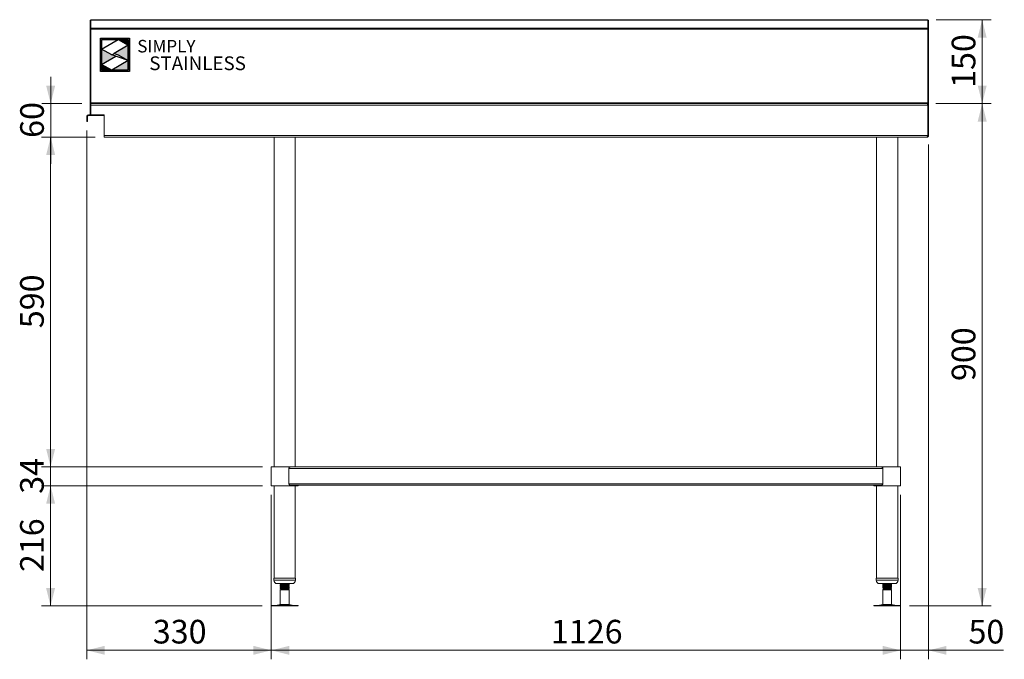
# Model space of a CAD drawing. Units: millimetres. Extents: x 12 to 404, y 22 to 277.
# Drawn here: x 17 to 127, y 70 to 142 of the extents above; entities that cross this region are included whole.
import ezdxf

# ---------------------------------------------------------------- set-up
doc = ezdxf.new("R2010")
doc.units = ezdxf.units.MM
doc.layers.add('Simply Stainless', color=7, linetype='Continuous', lineweight=5)
doc.styles.add('Eras Demi ITC', font='ERASDEMI.TTF', dxfattribs={"height": 35.2778})
doc.styles.add('SLDTEXTSTYLE0', font='TXT', dxfattribs={"width": 0.75})
doc.dimstyles.new('SLDDIMSTYLE1', dxfattribs={"dimtxt": 2.645833, "dimasz": 2, "dimexe": 0, "dimexo": 0.0625, "dimgap": 0.661458, "dimtad": 1, "dimdec": 0, "dimlfac": 16, "dimrnd": 1e-09, "dimzin": 12, "dimdsep": 46, "dimtxsty": 'SLDTEXTSTYLE0', "dimsah": 1, "dimcen": 0.09, "dimadec": 0, "dimazin": 3, "dimtfac": 1, "dimtdec": 0, "dimtofl": 0, "dimtmove": 0, "dimatfit": 3, "dimfxl": 0, "dimfrac": 2, "dimtolj": 1, "dimtzin": 12, "dimarcsym": 0})
doc.dimstyles.new('SLDDIMSTYLE2', dxfattribs={"dimtxt": 2.645833, "dimasz": 2, "dimexe": 0, "dimexo": 0.0625, "dimgap": 0.661458, "dimtad": 1, "dimdec": 1, "dimlfac": 16, "dimrnd": 1e-09, "dimzin": 12, "dimdsep": 46, "dimtxsty": 'SLDTEXTSTYLE0', "dimsah": 1, "dimcen": 0.09, "dimadec": 0, "dimazin": 3, "dimtfac": 1, "dimtdec": 1, "dimtofl": 0, "dimtmove": 0, "dimatfit": 3, "dimfxl": 0, "dimfrac": 2, "dimtolj": 1, "dimtzin": 12, "dimarcsym": 0})
doc.dimstyles.new('SLDDIMSTYLE3', dxfattribs={"dimtxt": 2.645833, "dimasz": 2, "dimexe": 0, "dimexo": 0.0625, "dimgap": 0.661458, "dimtad": 1, "dimdec": 1, "dimlfac": 16, "dimrnd": 1e-09, "dimzin": 12, "dimdsep": 46, "dimtxsty": 'SLDTEXTSTYLE0', "dimsah": 1, "dimcen": 0.09, "dimadec": 0, "dimazin": 3, "dimtfac": 1, "dimtdec": 1, "dimtmove": 0, "dimatfit": 0, "dimfxl": 0, "dimfrac": 2, "dimtolj": 1, "dimtzin": 12, "dimarcsym": 0})

# ---------------------------------------------------------------- blocks, each defined once
blk = doc.blocks.new('_D')
at = {"color": 7, "linetype": 'Continuous', "lineweight": 18}
for p, q in [((119.42, 141.7), (125.57, 141.7)), ((124.57, 141.7), (124.57, 132.31)), ((119.4, 132.31), (125.57, 132.31))]:
    blk.add_line(p, q, dxfattribs=at)
for points in [[(124.57, 141.7), (124.07, 139.7), (125.07, 139.7)], [(124.57, 132.31), (125.07, 134.31), (124.07, 134.31)]]:
    blk.add_solid(points, dxfattribs=at)
at = {"color": 7, "linetype": 'Continuous', "lineweight": 18, "insert": (121.16, 134.07), "char_height": 2.646, "attachment_point": 1, "rotation": 90, "style": 'SLDTEXTSTYLE0'}
blk.add_mtext('150', dxfattribs=at)
blk = doc.blocks.new('_D_1')
at = {"color": 7, "linetype": 'Continuous', "lineweight": 18}
for p, q in [((119.4, 132.31), (125.57, 132.31)), ((124.57, 132.31), (124.57, 76.12)), ((116.45, 76.12), (125.57, 76.12))]:
    blk.add_line(p, q, dxfattribs=at)
for points in [[(124.57, 132.31), (124.07, 130.31), (125.07, 130.31)], [(124.57, 76.12), (125.07, 78.12), (124.07, 78.12)]]:
    blk.add_solid(points, dxfattribs=at)
at = {"color": 7, "linetype": 'Continuous', "lineweight": 18, "insert": (121.16, 101.28), "char_height": 2.646, "attachment_point": 1, "rotation": 90, "style": 'SLDTEXTSTYLE0'}
blk.add_mtext('900', dxfattribs=at)
blk = doc.blocks.new('_D_2')
at = {"color": 7, "linetype": 'Continuous', "lineweight": 18}
for p, q in [((118.57, 127.73), (118.57, 70.16)), ((115.44, 88.56), (115.44, 70.16)), ((115.44, 71.16), (112.44, 71.16)), ((115.44, 71.16), (118.57, 71.16)), ((118.57, 71.16), (126.95, 71.16))]:
    blk.add_line(p, q, dxfattribs=at)
for points in [[(115.44, 71.16), (113.44, 71.66), (113.44, 70.66)], [(118.57, 71.16), (120.57, 70.66), (120.57, 71.66)]]:
    blk.add_solid(points, dxfattribs=at)
at = {"color": 7, "linetype": 'Continuous', "lineweight": 18, "insert": (123.04, 74.57), "char_height": 2.646, "attachment_point": 1, "style": 'SLDTEXTSTYLE0'}
blk.add_mtext('50', dxfattribs=at)
blk = doc.blocks.new('_D_3')
at = {"color": 7, "linetype": 'Continuous', "lineweight": 18}
for p, q in [((45.07, 88.56), (45.07, 70.16)), ((115.44, 88.56), (115.44, 70.16)), ((115.44, 71.16), (45.07, 71.16))]:
    blk.add_line(p, q, dxfattribs=at)
for points in [[(45.07, 71.16), (47.07, 70.66), (47.07, 71.66)], [(115.44, 71.16), (113.44, 71.66), (113.44, 70.66)]]:
    blk.add_solid(points, dxfattribs=at)
at = {"color": 7, "linetype": 'Continuous', "lineweight": 18, "insert": (76.34, 74.57), "char_height": 2.646, "attachment_point": 1, "style": 'SLDTEXTSTYLE0'}
blk.add_mtext('1126', dxfattribs=at)
blk = doc.blocks.new('_D_4')
at = {"color": 7, "linetype": 'Continuous', "lineweight": 18}
for p, q in [((24.44, 129.31), (24.44, 70.16)), ((45.07, 88.56), (45.07, 70.16)), ((45.07, 71.16), (24.44, 71.16))]:
    blk.add_line(p, q, dxfattribs=at)
for points in [[(24.44, 71.16), (26.44, 70.66), (26.44, 71.66)], [(45.07, 71.16), (43.07, 71.66), (43.07, 70.66)]]:
    blk.add_solid(points, dxfattribs=at)
at = {"color": 7, "linetype": 'Continuous', "lineweight": 18, "insert": (31.82, 74.57), "char_height": 2.646, "attachment_point": 1, "style": 'SLDTEXTSTYLE0'}
blk.add_mtext('330', dxfattribs=at)
blk = doc.blocks.new('_D_5')
at = {"color": 7, "linetype": 'Continuous', "lineweight": 18}
for p, q in [((20.39, 91.68), (20.39, 94.68)), ((44.07, 91.68), (19.39, 91.68)), ((20.39, 91.68), (20.39, 89.56)), ((44.07, 89.56), (19.39, 89.56)), ((20.39, 89.56), (20.39, 86.56))]:
    blk.add_line(p, q, dxfattribs=at)
for points in [[(20.39, 91.68), (20.89, 93.68), (19.89, 93.68)], [(20.39, 89.56), (19.89, 87.56), (20.89, 87.56)]]:
    blk.add_solid(points, dxfattribs=at)
at = {"color": 7, "linetype": 'Continuous', "lineweight": 18, "insert": (16.98, 88.67), "char_height": 2.646, "attachment_point": 1, "rotation": 90, "style": 'SLDTEXTSTYLE0'}
blk.add_mtext('34', dxfattribs=at)
blk = doc.blocks.new('_D_6')
at = {"color": 7, "linetype": 'Continuous', "lineweight": 18}
for p, q in [((44.07, 89.56), (19.39, 89.56)), ((20.39, 89.56), (20.39, 76.12)), ((44.06, 76.12), (19.39, 76.12))]:
    blk.add_line(p, q, dxfattribs=at)
for points in [[(20.39, 89.56), (19.89, 87.56), (20.89, 87.56)], [(20.39, 76.12), (20.89, 78.12), (19.89, 78.12)]]:
    blk.add_solid(points, dxfattribs=at)
at = {"color": 7, "linetype": 'Continuous', "lineweight": 18, "insert": (16.98, 79.91), "char_height": 2.646, "attachment_point": 1, "rotation": 90, "style": 'SLDTEXTSTYLE0'}
blk.add_mtext('216', dxfattribs=at)
blk = doc.blocks.new('_D_7')
at = {"color": 7, "linetype": 'Continuous', "lineweight": 18}
for p, q in [((25.39, 128.56), (19.39, 128.56)), ((20.39, 91.68), (20.39, 128.56)), ((44.07, 91.68), (19.39, 91.68))]:
    blk.add_line(p, q, dxfattribs=at)
for points in [[(20.39, 128.56), (19.89, 126.56), (20.89, 126.56)], [(20.39, 91.68), (20.89, 93.68), (19.89, 93.68)]]:
    blk.add_solid(points, dxfattribs=at)
at = {"color": 7, "linetype": 'Continuous', "lineweight": 18, "insert": (16.98, 107.19), "char_height": 2.646, "attachment_point": 1, "rotation": 90, "style": 'SLDTEXTSTYLE0'}
blk.add_mtext('590', dxfattribs=at)
blk = doc.blocks.new('_D_8')
at = {"color": 7, "linetype": 'Continuous', "lineweight": 18}
for p, q in [((20.4, 132.31), (20.4, 135.31)), ((23.89, 132.31), (19.4, 132.31)), ((20.4, 128.56), (20.4, 132.31)), ((25.39, 128.56), (19.4, 128.56)), ((20.4, 128.56), (20.4, 125.56))]:
    blk.add_line(p, q, dxfattribs=at)
for points in [[(20.4, 132.31), (20.9, 134.31), (19.9, 134.31)], [(20.4, 128.56), (19.9, 126.56), (20.9, 126.56)]]:
    blk.add_solid(points, dxfattribs=at)
at = {"color": 7, "linetype": 'Continuous', "lineweight": 18, "insert": (16.99, 128.48), "char_height": 2.646, "attachment_point": 1, "rotation": 90, "style": 'SLDTEXTSTYLE0'}
blk.add_mtext('60', dxfattribs=at)
blk = doc.blocks.new('*U47')
at = {"layer": 'Simply Stainless', "color": 7, "linetype": 'Continuous', "lineweight": 30}
for points in [[(-214, 264), (-214, 248.5944), (-187.5904, 264)], [(-171.4512, 254.83), (-194.0286, 241.66), (-187.5904, 239.4244), (-171.4512, 230.2544)], [(-187.5904, 264), (-171.4512, 254.83), (-171.4512, 264)], [(-214, 224.0188), (-191.4226, 237.189), (-197.8608, 239.4244), (-214, 248.5944)], [(-197.8608, 214.8486), (-214, 224.0188), (-214, 214.8486)], [(-171.4512, 230.2544), (-197.8608, 214.8486), (-171.4512, 214.8486)]]:
    blk.add_lwpolyline(points, close=True, dxfattribs=at)
at = {"layer": 'Simply Stainless', "color": 254, "linetype": 'Continuous', "lineweight": 30}
for points in [[(-214, 264), (-171.4512, 264), (-171.4512, 214.8486), (-214, 214.8486)], [(-171.4512, 230.2544), (-197.8608, 239.4244), (-194.0286, 241.66), (-187.5904, 239.4244)]]:
    blk.add_lwpolyline(points, close=True, dxfattribs=at)
blk = doc.blocks.new('Simply Stainless')
at = {"color": 254}
blk.add_lwpolyline([(-2, 2), (44.5, 2), (44.5, -51.2), (-2, -51.2)], close=True, dxfattribs=at)
at = {"color": 0}
for points in [[(26.4, 0), (0, 0), (0, -15.4), (26.4, 0)], [(26.4, 0), (42.5, 0), (42.5, -9.2)], [(0, -40), (22.6, -26.8), (0, -15.4), (16.1, -24.6)], [(42.5, -9.2), (20, -22.3), (42.5, -33.7), (26.4, -24.6)], [(16.1, -49.2), (0, -49.2), (0, -40)], [(42.5, -33.7), (42.5, -49.2), (16.1, -49.2)]]:
    blk.add_solid(points, dxfattribs=at)
at = {"layer": 'Simply Stainless', "color": 254, "lineweight": 0}
blk.add_blockref('*U47', (214, -264), dxfattribs=at)
at = {"layer": 'Simply Stainless', "color": 1, "lineweight": 0, "insert": (56.9, -0.9), "char_height": 20, "attachment_point": 1, "style": 'Eras Demi ITC'}
blk.add_mtext('{\\fCopperplate Gothic Bold|b0|i0|c0|p34;\\T1.1;SIMPLY}', dxfattribs=at)
at = {"layer": 'Simply Stainless', "color": 7, "lineweight": 0, "insert": (76.1, -27.2), "char_height": 22, "attachment_point": 1, "style": 'Eras Demi ITC'}
blk.add_mtext('{\\fCopperplate Gothic Bold|b0|i0|c0|p34;\\T1.1;STAINLESS}', dxfattribs=at)

msp = doc.modelspace()

# ---------------------------------------------------------------- linework, layer by layer
at = {"color": 7, "linetype": 'Continuous', "lineweight": 18}
for p, q in [((24.8917, 141.6399), (24.8167, 141.6399)), ((24.8167, 140.5587), (24.8167, 141.6399)), ((24.8917, 140.7405), (24.8917, 141.6493)), ((118.4917, 141.6493), (24.8917, 141.6493)), ((118.4163, 141.6987), (24.9672, 141.6987)), ((118.4917, 141.6625), (118.4802, 141.6625)), ((118.4917, 141.6625), (118.5667, 141.6625)), ((118.4917, 141.6625), (118.4917, 141.6493)), ((118.4917, 141.6493), (118.4917, 140.7405)), ((118.5667, 141.6625), (118.5667, 140.585)), ((24.8167, 140.5587), (24.8917, 140.5587)), ((24.8167, 133.4837), (24.8167, 140.5587)), ((24.8917, 140.7405), (118.4917, 140.7405)), ((24.8917, 140.6212), (24.8917, 140.7405)), ((118.4917, 140.6212), (24.8917, 140.6212)), ((24.8917, 140.5624), (24.8917, 140.6212)), ((24.8917, 140.5587), (24.8917, 140.5624)), ((24.8917, 133.4837), (24.8917, 140.5587)), ((118.4917, 140.7405), (118.4917, 140.6212)), ((118.4917, 140.6212), (118.4917, 132.4024)), ((118.4917, 140.585), (118.5667, 140.585)), ((118.4917, 140.585), (118.4917, 132.4024)), ((118.5667, 140.585), (118.5667, 132.3087)), ((24.8167, 133.1712), (24.8167, 133.4837)), ((24.8167, 133.4837), (24.8917, 133.4837)), ((24.8917, 133.1712), (24.8917, 133.4837)), ((24.8167, 133.1712), (24.8917, 133.1712)), ((24.8167, 132.2337), (24.8167, 133.1712)), ((24.8167, 132.2337), (24.8917, 132.2337)), ((24.8167, 131.0587), (24.8167, 132.2337)), ((24.8917, 132.3087), (24.8917, 133.1712)), ((118.4917, 132.4024), (24.8917, 132.4024)), ((24.8917, 132.3087), (118.3936, 132.3087)), ((24.8917, 132.1399), (24.8917, 132.3087)), ((24.8917, 131.0587), (24.8917, 132.1399)), ((118.4916, 132.1399), (24.8917, 132.1399)), ((118.3936, 132.3087), (118.398, 132.3087)), ((118.398, 132.3087), (118.4917, 132.3087)), ((118.4916, 128.7274), (118.4916, 132.1399)), ((118.4917, 132.3087), (118.4917, 132.4024)), ((118.4917, 132.3087), (118.5667, 132.3087)), ((118.4917, 132.3087), (118.4917, 132.28)), ((118.5667, 132.1399), (118.4917, 132.1399)), ((118.4917, 132.1399), (118.4917, 128.7274)), ((118.5667, 132.3087), (118.5667, 132.1399)), ((118.5667, 132.1399), (118.5667, 128.7274)), ((24.6105, 130.9837), (24.6105, 131.0587)), ((24.6105, 131.0587), (24.8167, 131.0587)), ((24.8167, 131.0587), (24.8917, 131.0587)), ((26.3917, 131.0587), (24.8917, 131.0587)), ((24.8917, 131.0587), (24.8917, 130.9837)), ((26.3917, 128.7274), (26.3917, 131.0587)), ((24.5167, 130.8899), (24.4417, 130.8899)), ((24.4417, 130.8899), (24.4417, 130.6212)), ((24.4417, 130.6212), (24.5167, 130.6212)), ((24.4417, 130.3087), (24.4417, 130.6212)), ((24.5167, 130.3087), (24.4417, 130.3087)), ((24.5167, 130.8899), (24.5167, 130.6212)), ((24.5167, 130.6212), (24.5167, 130.3087)), ((24.6105, 130.9837), (24.8917, 130.9837)), ((26.3917, 130.9837), (24.8917, 130.9837)), ((118.4917, 130.8149), (118.4916, 130.8216)), ((118.4916, 128.9583), (118.4917, 128.9649)), ((26.3917, 128.7274), (118.4916, 128.7274)), ((26.3917, 128.5587), (26.3917, 128.7274)), ((26.3917, 128.5587), (118.3538, 128.5587)), ((45.3792, 128.5587), (45.3792, 91.6837)), ((47.7542, 91.6837), (47.7542, 128.5587)), ((112.7542, 128.5587), (112.7542, 91.6837)), ((115.1292, 91.6837), (115.1292, 128.5587)), ((118.3538, 128.5587), (118.398, 128.5587)), ((118.398, 128.5587), (118.398, 128.5798)), ((118.4917, 128.7274), (118.5667, 128.7274)), ((45.0667, 91.6837), (45.0667, 89.5587)), ((45.0667, 91.6837), (47.2579, 91.6837)), ((45.0667, 89.7899), (45.0667, 91.5149)), ((47.0351, 91.5149), (113.4734, 91.5149)), ((47.0351, 91.5149), (47.0351, 89.7899)), ((47.2579, 91.6837), (113.2505, 91.6837)), ((113.2505, 91.6837), (113.9417, 91.6837)), ((113.4734, 91.5149), (113.4734, 89.7899)), ((113.9417, 91.6837), (115.4417, 91.6837)), ((115.4417, 89.5587), (115.4417, 91.6837)), ((115.4417, 89.7899), (115.4417, 91.5149)), ((45.0667, 89.5587), (48.0667, 89.5587)), ((45.3792, 89.5587), (45.3792, 79.2462)), ((47.0351, 89.7899), (113.4734, 89.7899)), ((47.2579, 89.6212), (113.2505, 89.6212)), ((47.7542, 79.2462), (47.7542, 89.5587)), ((48.0667, 89.5587), (48.0667, 89.6212)), ((112.4417, 89.6212), (112.4417, 89.5587)), ((112.4417, 89.5587), (113.9417, 89.5587)), ((112.7542, 89.5587), (112.7542, 79.2462)), ((113.9417, 89.5587), (115.4417, 89.5587)), ((115.1292, 79.2462), (115.1292, 89.5587)), ((45.348, 79.2462), (45.348, 78.9962)), ((45.348, 79.2462), (47.7855, 79.2462)), ((45.723, 78.6212), (47.4105, 78.6212)), ((46.0667, 78.607), (46.0667, 78.559)), ((46.0667, 78.4507), (46.0667, 78.4027)), ((46.0667, 78.2945), (46.0667, 78.2465)), ((46.0698, 78.5573), (46.0671, 78.5581)), ((46.0698, 78.401), (46.0671, 78.4019)), ((46.0698, 78.2448), (46.0671, 78.2456)), ((46.0724, 78.6096), (46.0681, 78.6071)), ((46.0724, 78.4533), (46.0681, 78.4508)), ((46.0724, 78.2971), (46.0681, 78.2946)), ((46.0893, 78.6212), (46.0683, 78.609)), ((47.0576, 78.4772), (47.0636, 78.4791)), ((47.0576, 78.321), (47.0636, 78.3229)), ((47.0667, 78.4809), (47.0667, 78.5289)), ((47.0667, 78.4791), (47.0667, 78.4809)), ((47.0667, 78.3246), (47.0667, 78.3726)), ((47.0667, 78.3229), (47.0667, 78.3246)), ((47.0667, 78.1684), (47.0667, 78.2164)), ((47.7855, 78.9962), (47.7855, 79.2462)), ((112.723, 79.2462), (112.723, 78.9962)), ((112.723, 79.2462), (114.3028, 79.2462)), ((113.098, 78.6212), (114.1917, 78.6212)), ((113.4417, 78.5289), (113.4417, 78.5271)), ((113.4417, 78.5271), (113.4417, 78.4791)), ((113.4417, 78.3726), (113.4417, 78.3709)), ((113.4417, 78.3709), (113.4417, 78.3229)), ((113.4417, 78.2164), (113.4417, 78.2146)), ((113.4417, 78.2146), (113.4417, 78.1666)), ((113.4532, 78.5315), (113.4448, 78.5289)), ((113.4532, 78.3752), (113.4448, 78.3726)), ((113.4532, 78.219), (113.4448, 78.2164)), ((114.1917, 78.6212), (114.7855, 78.6212)), ((114.3028, 79.2462), (115.1605, 79.2462)), ((114.4404, 78.6071), (114.4161, 78.6212)), ((114.4402, 78.609), (114.4192, 78.6212)), ((114.4355, 78.5543), (114.4393, 78.5565)), ((114.4355, 78.3981), (114.4393, 78.4003)), ((114.4355, 78.2418), (114.4393, 78.244)), ((114.4386, 78.607), (114.4414, 78.6061)), ((114.4386, 78.4507), (114.4414, 78.4499)), ((114.4386, 78.2945), (114.4414, 78.2936)), ((114.4417, 78.5573), (114.4417, 78.6053)), ((114.4417, 78.401), (114.4417, 78.449)), ((114.4417, 78.2448), (114.4417, 78.2928)), ((115.1605, 78.9962), (115.1605, 79.2462)), ((46.0667, 78.1382), (46.0667, 78.0902)), ((46.1605, 77.9962), (46.0667, 77.9421)), ((46.0667, 77.9421), (46.0667, 76.3037)), ((46.5489, 77.9421), (46.0667, 77.9421)), ((46.0698, 78.0885), (46.0671, 78.0894)), ((46.0724, 78.1408), (46.0681, 78.1383)), ((46.1259, 78.0162), (46.1253, 78.0169)), ((46.1625, 78.0387), (46.1259, 78.0174)), ((46.1259, 78.0161), (46.1605, 77.9962)), ((46.973, 77.9962), (46.1605, 77.9962)), ((47.0667, 77.9421), (46.5489, 77.9421)), ((46.973, 77.9962), (47.0667, 78.0503)), ((47.0667, 77.9421), (46.973, 77.9962)), ((47.0667, 78.0503), (47.028, 78.0503)), ((47.0576, 78.1647), (47.0636, 78.1666)), ((47.0667, 78.1666), (47.0667, 78.1684)), ((47.0667, 76.3037), (47.0667, 77.9421)), ((113.4417, 78.0503), (113.5355, 77.9962)), ((113.9595, 78.0503), (113.4417, 78.0503)), ((113.5355, 77.9962), (113.4417, 77.9421)), ((113.4417, 77.9421), (113.4417, 76.3037)), ((114.4417, 77.9421), (113.4417, 77.9421)), ((113.9562, 77.9962), (113.5355, 77.9962)), ((113.9562, 77.9962), (113.9595, 78.0503)), ((114.348, 77.9962), (113.9562, 77.9962)), ((114.348, 77.9962), (114.3795, 78.0144)), ((114.4417, 77.9421), (114.348, 77.9962)), ((114.3811, 78.0165), (114.3503, 78.0343)), ((114.3809, 78.0184), (114.3518, 78.0353)), ((114.4355, 78.0856), (114.4393, 78.0878)), ((114.4386, 78.1382), (114.4414, 78.1374)), ((114.4417, 78.0885), (114.4417, 78.1365)), ((114.4417, 76.3037), (114.4417, 77.9421)), ((45.0615, 76.1837), (45.0615, 76.1212)), ((45.0615, 76.1837), (48.0719, 76.1837)), ((45.0615, 76.1212), (48.0719, 76.1212)), ((46.0667, 76.3037), (45.7245, 76.2109)), ((46.0667, 76.3037), (47.0667, 76.3037)), ((47.409, 76.2109), (47.0667, 76.3037)), ((48.0719, 76.1212), (48.0719, 76.1837)), ((112.4365, 76.1837), (112.4365, 76.1212)), ((112.4365, 76.1837), (113.9953, 76.1837)), ((112.4365, 76.1212), (113.9953, 76.1212)), ((113.4417, 76.3037), (113.0995, 76.2109)), ((113.4417, 76.3037), (113.9595, 76.3037)), ((113.9595, 76.3037), (114.4417, 76.3037)), ((113.9953, 76.1837), (115.4469, 76.1837)), ((113.9953, 76.1212), (115.4469, 76.1212)), ((114.784, 76.2109), (114.4417, 76.3037)), ((115.4469, 76.1212), (115.4469, 76.1837))]:
    msp.add_line(p, q, dxfattribs=at)
at = {"color": 8, "linetype": 'Continuous', "lineweight": 18}
for p, q in [((118.4917, 130.8149), (118.4916, 130.8149)), ((118.4916, 128.9649), (118.4917, 128.9649)), ((45.348, 78.9962), (47.7855, 78.9962)), ((112.723, 78.9962), (114.3028, 78.9962)), ((114.3028, 78.9962), (115.1605, 78.9962)), ((45.7245, 76.2109), (47.409, 76.2109)), ((113.0995, 76.2109), (113.9717, 76.2109)), ((113.9717, 76.2109), (114.784, 76.2109))]:
    msp.add_line(p, q, dxfattribs=at)
at = {"color": 7, "linetype": 'Continuous', "lineweight": 18}
for centre, radius, start, end in [((24.6105, 130.8899), 0.1687, 90, 180), ((24.6105, 130.8899), 0.0938, 90, 180), ((45.723, 78.9962), 0.375, 180, 270), ((47.4105, 78.9962), 0.375, 270, 0), ((113.098, 78.9962), 0.375, 180, 270), ((114.7855, 78.9962), 0.375, 270, 0), ((45.52, 76.9649), 0.7812, 270, 285.172915), ((47.6135, 76.9649), 0.7812, 254.827085, 270), ((112.895, 76.9649), 0.7813, 270, 285.172915), ((114.9885, 76.9649), 0.7813, 254.827085, 270)]:
    msp.add_arc(centre, radius, start, end, dxfattribs=at)
for points, knots in [([(24.8917, 141.6493), (24.9012, 141.6599), (24.92, 141.6811), (24.9452, 141.6971), (24.9609, 141.6971), (24.9672, 141.6971)], [0, 0, 0, 0, 0.37492453, 0.74984907, 1, 1, 1, 1]), ([(118.4163, 141.6971), (118.4226, 141.6971), (118.4383, 141.6971), (118.4634, 141.6811), (118.4823, 141.6599), (118.4917, 141.6493)], [0, 0, 0, 0, 0.25015093, 0.62507547, 1, 1, 1, 1]), ([(118.3936, 132.3087), (118.3977, 132.3087), (118.4017, 132.3076), (118.4099, 132.3033), (118.414, 132.3001), (118.4222, 132.2916), (118.4262, 132.2864), (118.4344, 132.2742), (118.4385, 132.2671), (118.4467, 132.2515), (118.4507, 132.243), (118.4589, 132.2247), (118.463, 132.2148), (118.4711, 132.1944), (118.4752, 132.1839), (118.4834, 132.1622), (118.4875, 132.1511), (118.4916, 132.1399)], [0, 0, 0, 0, 0.125, 0.125, 0.25, 0.25, 0.375, 0.375, 0.5, 0.5, 0.625, 0.625, 0.75, 0.75, 0.875, 0.875, 1, 1, 1, 1]), ([(118.5667, 132.1399), (118.5667, 132.1511), (118.5656, 132.162), (118.5614, 132.1836), (118.5581, 132.1943), (118.5496, 132.2148), (118.5445, 132.2245), (118.5322, 132.2427), (118.5251, 132.2514), (118.5095, 132.267), (118.501, 132.274), (118.4827, 132.2863), (118.4728, 132.2916), (118.4525, 132.3), (118.4419, 132.3032), (118.4203, 132.3076), (118.4091, 132.3087), (118.398, 132.3087)], [0, 0, 0, 0, 0.125, 0.125, 0.25, 0.25, 0.375, 0.375, 0.5, 0.5, 0.625, 0.625, 0.75, 0.75, 0.875, 0.875, 1, 1, 1, 1]), ([(118.4917, 132.1399), (118.4915, 132.1453), (118.4909, 132.156), (118.4872, 132.1695), (118.4828, 132.1803), (118.4783, 132.1886), (118.4734, 132.1959), (118.4697, 132.2002), (118.4681, 132.2021)], [0, 0, 0, 0, 0.23556589, 0.4738595, 0.61173905, 0.75058415, 0.89092228, 1, 1, 1, 1]), ([(118.4916, 128.7274), (118.48, 128.7051), (118.4687, 128.6834), (118.4514, 128.6526), (118.4457, 128.6429), (118.4342, 128.6246), (118.4285, 128.616), (118.4169, 128.6003), (118.4112, 128.5933), (118.3998, 128.5811), (118.394, 128.5758), (118.3825, 128.5673), (118.3768, 128.5641), (118.3654, 128.5598), (118.3596, 128.5587), (118.3538, 128.5587)], [0, 0, 0, 0, 0.25, 0.25, 0.375, 0.375, 0.5, 0.5, 0.625, 0.625, 0.75, 0.75, 0.875, 0.875, 1, 1, 1, 1]), ([(118.398, 128.5587), (118.4203, 128.5587), (118.442, 128.563), (118.4728, 128.5758), (118.4826, 128.581), (118.5008, 128.5932), (118.5094, 128.6003), (118.5252, 128.616), (118.5321, 128.6245), (118.5444, 128.6428), (118.5496, 128.6526), (118.5581, 128.6731), (118.5613, 128.6836), (118.5656, 128.7052), (118.5667, 128.7163), (118.5667, 128.7274)], [0, 0, 0, 0, 0.25, 0.25, 0.375, 0.375, 0.5, 0.5, 0.625, 0.625, 0.75, 0.75, 0.875, 0.875, 1, 1, 1, 1]), ([(118.4518, 128.6535), (118.4593, 128.6589), (118.4787, 128.6726), (118.4902, 128.7018), (118.4914, 128.7218), (118.4917, 128.7274)], [0, 0, 0, 0, 0.31425238, 0.806424, 1, 1, 1, 1]), ([(118.454, 128.6574), (118.4549, 128.6577), (118.4581, 128.6588), (118.461, 128.6599), (118.463, 128.6606)], [0, 0, 0, 0, 0.30275388, 1, 1, 1, 1]), ([(47.2579, 91.6837), (47.2362, 91.6837), (47.2144, 91.6801), (47.1702, 91.6669), (47.1478, 91.657), (47.1158, 91.6375), (47.1054, 91.6302), (47.0851, 91.6134), (47.0754, 91.604), (47.0579, 91.5828), (47.0501, 91.571), (47.0415, 91.5512), (47.0391, 91.5442), (47.036, 91.5298), (47.0351, 91.5225), (47.0351, 91.5149)], [0, 0, 0, 0, 0.25, 0.25, 0.5, 0.5, 0.625, 0.625, 0.75, 0.75, 0.875, 0.875, 0.9375, 0.9375, 1, 1, 1, 1]), ([(113.2505, 91.6837), (113.2722, 91.6837), (113.2941, 91.6801), (113.3382, 91.6669), (113.3606, 91.657), (113.3926, 91.6375), (113.4031, 91.6302), (113.4234, 91.6134), (113.4331, 91.604), (113.4506, 91.5828), (113.4584, 91.571), (113.467, 91.5512), (113.4693, 91.5442), (113.4725, 91.5298), (113.4734, 91.5225), (113.4734, 91.5149)], [0, 0, 0, 0, 0.25, 0.25, 0.5, 0.5, 0.625, 0.625, 0.75, 0.75, 0.875, 0.875, 0.9375, 0.9375, 1, 1, 1, 1]), ([(47.2579, 89.6212), (47.2362, 89.6212), (47.2144, 89.6247), (47.1702, 89.638), (47.1478, 89.6479), (47.1158, 89.6674), (47.1054, 89.6747), (47.0851, 89.6915), (47.0754, 89.7009), (47.0579, 89.7221), (47.0501, 89.7339), (47.0415, 89.7537), (47.0391, 89.7607), (47.036, 89.7751), (47.0351, 89.7824), (47.0351, 89.7899)], [0, 0, 0, 0, 0.25, 0.25, 0.5, 0.5, 0.625, 0.625, 0.75, 0.75, 0.875, 0.875, 0.9375, 0.9375, 1, 1, 1, 1]), ([(113.2505, 89.6212), (113.2722, 89.6212), (113.2941, 89.6247), (113.3382, 89.638), (113.3606, 89.6479), (113.3926, 89.6674), (113.4031, 89.6747), (113.4234, 89.6915), (113.4331, 89.7009), (113.4506, 89.7221), (113.4584, 89.7339), (113.467, 89.7537), (113.4693, 89.7607), (113.4725, 89.7751), (113.4734, 89.7824), (113.4734, 89.7899)], [0, 0, 0, 0, 0.25, 0.25, 0.5, 0.5, 0.625, 0.625, 0.75, 0.75, 0.875, 0.875, 0.9375, 0.9375, 1, 1, 1, 1]), ([(46.1625, 78.5074), (46.1468, 78.4983), (46.1154, 78.4801), (46.084, 78.4619), (46.0683, 78.4528)], [0, 0, 0, 0, 0.49979515, 1, 1, 1, 1]), ([(46.1625, 78.3512), (46.1468, 78.3421), (46.1154, 78.3238), (46.084, 78.3056), (46.0683, 78.2965)], [0, 0, 0, 0, 0.49979515, 1, 1, 1, 1]), ([(46.1625, 78.1949), (46.1468, 78.1858), (46.1154, 78.1676), (46.084, 78.1494), (46.0683, 78.1403)], [0, 0, 0, 0, 0.49979515, 1, 1, 1, 1]), ([(46.069, 78.5548), (46.0847, 78.5457), (46.1139, 78.5288), (46.1431, 78.5118), (46.1566, 78.504)], [0, 0, 0, 0, 0.53724579, 1, 1, 1, 1]), ([(46.069, 78.3986), (46.0847, 78.3895), (46.1139, 78.3725), (46.1431, 78.3556), (46.1566, 78.3478)], [0, 0, 0, 0, 0.537245788, 1, 1, 1, 1]), ([(46.069, 78.2423), (46.0847, 78.2332), (46.1139, 78.2163), (46.1431, 78.1993), (46.1566, 78.1915)], [0, 0, 0, 0, 0.53724579, 1, 1, 1, 1]), ([(46.0692, 78.5565), (46.0849, 78.5474), (46.1146, 78.5302), (46.1442, 78.513), (46.1582, 78.5049)], [0, 0, 0, 0, 0.52924305, 1, 1, 1, 1]), ([(46.0692, 78.4003), (46.0849, 78.3912), (46.1146, 78.374), (46.1442, 78.3568), (46.1582, 78.3487)], [0, 0, 0, 0, 0.529243047, 1, 1, 1, 1]), ([(46.0692, 78.244), (46.0849, 78.2349), (46.1146, 78.2177), (46.1442, 78.2005), (46.1582, 78.1924)], [0, 0, 0, 0, 0.52924305, 1, 1, 1, 1]), ([(46.1539, 78.6212), (46.1329, 78.6194), (46.0768, 78.6146), (46.0725, 78.6099), (46.0698, 78.607)], [0, 0, 0, 0, 0.37462549, 1, 1, 1, 1]), ([(46.0698, 78.559), (46.0747, 78.5619), (46.0851, 78.5681), (46.1924, 78.5778), (46.3533, 78.5874), (46.5491, 78.5972), (46.7438, 78.607), (46.8918, 78.6149), (46.9434, 78.6197), (46.9597, 78.6212)], [0, 0, 0, 0, 0.14259361, 0.30034262, 0.45673875, 0.61400657, 0.77127439, 0.92767053, 1, 1, 1, 1]), ([(47.0636, 78.5289), (47.0646, 78.5286), (47.077, 78.5251), (47.0284, 78.5184), (46.9315, 78.5095), (46.8101, 78.5024), (46.688, 78.4958), (46.5321, 78.4881), (46.3534, 78.4791), (46.1924, 78.4695), (46.0851, 78.4598), (46.0747, 78.4537), (46.0698, 78.4507)], [0, 0, 0, 0, 0.01121043, 0.13583319, 0.26129942, 0.33943857, 0.41852494, 0.51164773, 0.63673124, 0.76112145, 0.88658768, 1, 1, 1, 1]), ([(46.0698, 78.4027), (46.0747, 78.4057), (46.0851, 78.4118), (46.1924, 78.4215), (46.3534, 78.4311), (46.5487, 78.4409), (46.7456, 78.4508), (46.9178, 78.4604), (47.0284, 78.4703), (47.077, 78.4771), (47.0646, 78.4806), (47.0636, 78.4809)], [0, 0, 0, 0, 0.1135116, 0.23908765, 0.36358675, 0.48877975, 0.61397275, 0.73847185, 0.8640479, 0.98877975, 1, 1, 1, 1]), ([(47.0636, 78.3726), (47.0646, 78.3723), (47.077, 78.3688), (47.0284, 78.3621), (46.9315, 78.3533), (46.8101, 78.3462), (46.688, 78.3395), (46.5321, 78.3319), (46.3534, 78.3228), (46.1924, 78.3133), (46.0851, 78.3036), (46.0747, 78.2974), (46.0698, 78.2945)], [0, 0, 0, 0, 0.01121043, 0.13583319, 0.26129942, 0.33943857, 0.41852494, 0.51164773, 0.63673124, 0.76112145, 0.88658768, 1, 1, 1, 1]), ([(46.0698, 78.2465), (46.0747, 78.2494), (46.0851, 78.2556), (46.1924, 78.2653), (46.3534, 78.2749), (46.5487, 78.2847), (46.7456, 78.2945), (46.9178, 78.3041), (47.0284, 78.3141), (47.077, 78.3208), (47.0646, 78.3243), (47.0636, 78.3246)], [0, 0, 0, 0, 0.1135116, 0.23908765, 0.36358675, 0.48877975, 0.61397275, 0.73847185, 0.8640479, 0.98877975, 1, 1, 1, 1]), ([(47.0636, 78.2164), (47.0646, 78.2161), (47.077, 78.2126), (47.0284, 78.2059), (46.9315, 78.197), (46.8101, 78.1899), (46.688, 78.1833), (46.5321, 78.1756), (46.3534, 78.1666), (46.1924, 78.157), (46.0851, 78.1473), (46.0747, 78.1412), (46.0698, 78.1382)], [0, 0, 0, 0, 0.01121043, 0.13583319, 0.26129942, 0.33943857, 0.41852494, 0.51164773, 0.63673124, 0.76112145, 0.88658768, 1, 1, 1, 1]), ([(46.9684, 78.581), (46.9612, 78.5781), (46.9457, 78.5721), (46.8499, 78.5625), (46.7126, 78.5529), (46.5519, 78.5431), (46.3933, 78.5332), (46.2632, 78.5236), (46.181, 78.5148), (46.1727, 78.5094), (46.1694, 78.5073)], [0, 0, 0, 0, 0.11666955, 0.24991222, 0.38200921, 0.51484438, 0.64767956, 0.77977655, 0.91301922, 1, 1, 1, 1]), ([(46.9684, 78.4247), (46.9612, 78.4219), (46.9457, 78.4158), (46.8499, 78.4062), (46.7126, 78.3966), (46.5519, 78.3868), (46.3933, 78.377), (46.2632, 78.3674), (46.181, 78.3586), (46.1727, 78.3532), (46.1694, 78.3511)], [0, 0, 0, 0, 0.11666955, 0.24991222, 0.38200921, 0.51484438, 0.64767956, 0.77977655, 0.91301922, 1, 1, 1, 1]), ([(46.9684, 78.2685), (46.9612, 78.2656), (46.9457, 78.2596), (46.8499, 78.25), (46.7126, 78.2404), (46.5519, 78.2306), (46.3933, 78.2207), (46.2632, 78.2111), (46.181, 78.2023), (46.1727, 78.1969), (46.1694, 78.1948)], [0, 0, 0, 0, 0.11666955, 0.24991222, 0.38200921, 0.51484438, 0.64767956, 0.77977655, 0.91301922, 1, 1, 1, 1]), ([(46.9715, 78.5809), (46.9872, 78.59), (47.0104, 78.6034), (47.0335, 78.6169), (47.041, 78.6212)], [0, 0, 0, 0, 0.678067228, 1, 1, 1, 1]), ([(46.9715, 78.4246), (46.9872, 78.4337), (47.0186, 78.452), (47.05, 78.4702), (47.0657, 78.4793)], [0, 0, 0, 0, 0.49978358, 1, 1, 1, 1]), ([(46.9715, 78.2684), (46.9872, 78.2775), (47.0186, 78.2957), (47.05, 78.3139), (47.0657, 78.3231)], [0, 0, 0, 0, 0.49978358, 1, 1, 1, 1]), ([(47.0641, 78.5315), (47.0484, 78.5406), (47.0188, 78.5578), (46.9892, 78.5749), (46.9752, 78.583)], [0, 0, 0, 0, 0.52901361, 1, 1, 1, 1]), ([(47.0641, 78.3752), (47.0484, 78.3843), (47.0188, 78.4015), (46.9892, 78.4187), (46.9752, 78.4268)], [0, 0, 0, 0, 0.52901361, 1, 1, 1, 1]), ([(47.0641, 78.219), (47.0484, 78.2281), (47.0188, 78.2453), (46.9892, 78.2624), (46.9752, 78.2705)], [0, 0, 0, 0, 0.52901361, 1, 1, 1, 1]), ([(46.9768, 78.5821), (46.9906, 78.5901), (47.0131, 78.6032), (47.0355, 78.6162), (47.0442, 78.6212)], [0, 0, 0, 0, 0.61462621, 1, 1, 1, 1]), ([(46.9768, 78.4259), (46.9906, 78.4339), (47.0202, 78.451), (47.0497, 78.4681), (47.0654, 78.4773)], [0, 0, 0, 0, 0.467261456, 1, 1, 1, 1]), ([(46.9768, 78.2696), (46.9906, 78.2776), (47.0202, 78.2948), (47.0497, 78.3119), (47.0654, 78.321)], [0, 0, 0, 0, 0.46726146, 1, 1, 1, 1]), ([(114.4386, 78.6053), (114.4337, 78.6023), (114.4234, 78.5962), (114.3161, 78.5865), (114.1551, 78.5769), (113.9598, 78.5671), (113.7628, 78.5572), (113.5907, 78.5476), (113.4801, 78.5377), (113.4315, 78.5309), (113.4438, 78.5274), (113.4448, 78.5271)], [0, 0, 0, 0, 0.113511601, 0.239087655, 0.363586751, 0.488779753, 0.613972755, 0.738471851, 0.864047905, 0.988779753, 1, 1, 1, 1]), ([(114.4386, 78.449), (114.4337, 78.4461), (114.4234, 78.4399), (114.3161, 78.4302), (114.1551, 78.4206), (113.9598, 78.4108), (113.7628, 78.401), (113.5907, 78.3914), (113.4801, 78.3814), (113.4315, 78.3747), (113.4438, 78.3712), (113.4448, 78.3709)], [0, 0, 0, 0, 0.113511601, 0.239087655, 0.363586751, 0.488779753, 0.613972755, 0.738471851, 0.864047905, 0.988779753, 1, 1, 1, 1]), ([(114.4386, 78.2928), (114.4337, 78.2898), (114.4234, 78.2837), (114.3161, 78.274), (114.1551, 78.2644), (113.9598, 78.2546), (113.7628, 78.2447), (113.5907, 78.2351), (113.4801, 78.2252), (113.4315, 78.2184), (113.4438, 78.2149), (113.4448, 78.2146)], [0, 0, 0, 0, 0.1135116, 0.23908765, 0.36358675, 0.48877975, 0.61397275, 0.73847185, 0.8640479, 0.98877975, 1, 1, 1, 1]), ([(113.4509, 78.4772), (113.4472, 78.4782), (113.4307, 78.4823), (113.4786, 78.4897), (113.5911, 78.4996), (113.7627, 78.5092), (113.9598, 78.5191), (114.1551, 78.5289), (114.3161, 78.5385), (114.4234, 78.5482), (114.4337, 78.5543), (114.4386, 78.5573)], [0, 0, 0, 0, 0.03457224, 0.1563583, 0.27896863, 0.40052743, 0.52276375, 0.64500007, 0.76655887, 0.8891692, 1, 1, 1, 1]), ([(113.4509, 78.321), (113.4472, 78.3219), (113.4307, 78.3261), (113.4786, 78.3334), (113.5911, 78.3434), (113.7627, 78.353), (113.9598, 78.3628), (114.1551, 78.3727), (114.3161, 78.3822), (114.4234, 78.3919), (114.4337, 78.3981), (114.4386, 78.401)], [0, 0, 0, 0, 0.03457224, 0.1563583, 0.27896863, 0.40052743, 0.52276375, 0.64500007, 0.76655887, 0.8891692, 1, 1, 1, 1]), ([(113.4509, 78.1647), (113.4472, 78.1657), (113.4307, 78.1698), (113.4786, 78.1772), (113.5911, 78.1871), (113.7627, 78.1967), (113.9598, 78.2066), (114.1551, 78.2164), (114.3161, 78.226), (114.4234, 78.2357), (114.4337, 78.2418), (114.4386, 78.2448)], [0, 0, 0, 0, 0.034572244, 0.156358301, 0.278968628, 0.40052743, 0.522763751, 0.645000072, 0.766558875, 0.889169201, 1, 1, 1, 1]), ([(113.4431, 78.4773), (113.4588, 78.4681), (113.4888, 78.4507), (113.5189, 78.4333), (113.5332, 78.425)], [0, 0, 0, 0, 0.523435589, 1, 1, 1, 1]), ([(113.4431, 78.321), (113.4588, 78.3119), (113.4888, 78.2945), (113.5189, 78.277), (113.5332, 78.2687)], [0, 0, 0, 0, 0.523435589, 1, 1, 1, 1]), ([(113.5316, 78.5821), (113.5182, 78.5743), (113.4892, 78.5574), (113.4601, 78.5406), (113.4444, 78.5315)], [0, 0, 0, 0, 0.46138987, 1, 1, 1, 1]), ([(113.5316, 78.4259), (113.5182, 78.4181), (113.4892, 78.4012), (113.4601, 78.3843), (113.4444, 78.3752)], [0, 0, 0, 0, 0.46138987, 1, 1, 1, 1]), ([(113.5316, 78.2696), (113.5182, 78.2618), (113.4892, 78.2449), (113.4601, 78.2281), (113.4444, 78.219)], [0, 0, 0, 0, 0.461389872, 1, 1, 1, 1]), ([(113.5389, 78.5845), (113.5232, 78.5754), (113.4919, 78.5572), (113.4605, 78.539), (113.4448, 78.5299)], [0, 0, 0, 0, 0.49985025, 1, 1, 1, 1]), ([(113.5389, 78.4282), (113.5232, 78.4191), (113.4919, 78.4009), (113.4605, 78.3827), (113.4448, 78.3737)], [0, 0, 0, 0, 0.49985025, 1, 1, 1, 1]), ([(113.5389, 78.272), (113.5232, 78.2629), (113.4919, 78.2447), (113.4605, 78.2265), (113.4448, 78.2174)], [0, 0, 0, 0, 0.49985025, 1, 1, 1, 1]), ([(113.4643, 78.6212), (113.473, 78.6162), (113.4959, 78.6029), (113.5189, 78.5895), (113.5332, 78.5812)], [0, 0, 0, 0, 0.3765703, 1, 1, 1, 1]), ([(113.9562, 78.6212), (113.9028, 78.6179), (113.7963, 78.6113), (113.6756, 78.6031), (113.6006, 78.5957), (113.5552, 78.5901), (113.5469, 78.5863), (113.5429, 78.5844)], [0, 0, 0, 0, 0.2654884, 0.52950144, 0.69028051, 0.84956604, 1, 1, 1, 1]), ([(114.3382, 78.5003), (114.335, 78.4983), (114.3266, 78.4931), (114.2452, 78.4844), (114.1152, 78.4748), (113.9564, 78.4649), (113.7962, 78.4551), (113.6756, 78.4468), (113.6006, 78.4395), (113.5552, 78.4338), (113.5469, 78.43), (113.5429, 78.4282)], [0, 0, 0, 0, 0.08378096, 0.21964862, 0.35434803, 0.48980017, 0.6252523, 0.75995171, 0.84198117, 0.92324862, 1, 1, 1, 1]), ([(114.3382, 78.3441), (114.335, 78.3421), (114.3266, 78.3368), (114.2452, 78.3281), (114.1152, 78.3185), (113.9564, 78.3087), (113.7962, 78.2988), (113.6756, 78.2906), (113.6006, 78.2832), (113.5552, 78.2776), (113.5469, 78.2738), (113.5429, 78.2719)], [0, 0, 0, 0, 0.08378096, 0.21964862, 0.35434803, 0.48980017, 0.6252523, 0.75995171, 0.84198117, 0.92324862, 1, 1, 1, 1]), ([(114.3382, 78.1878), (114.335, 78.1858), (114.3266, 78.1806), (114.2452, 78.1719), (114.1152, 78.1623), (113.9564, 78.1524), (113.7962, 78.1426), (113.6756, 78.1343), (113.6006, 78.127), (113.5552, 78.1213), (113.5469, 78.1175), (113.5429, 78.1157)], [0, 0, 0, 0, 0.08378096, 0.21964862, 0.35434803, 0.48980017, 0.6252523, 0.75995171, 0.84198117, 0.92324862, 1, 1, 1, 1]), ([(114.3453, 78.5002), (114.361, 78.5093), (114.3924, 78.5275), (114.4237, 78.5457), (114.4394, 78.5548)], [0, 0, 0, 0, 0.49985307, 1, 1, 1, 1]), ([(114.3453, 78.344), (114.361, 78.3531), (114.3924, 78.3713), (114.4237, 78.3895), (114.4394, 78.3986)], [0, 0, 0, 0, 0.49985307, 1, 1, 1, 1]), ([(114.3453, 78.1877), (114.361, 78.1968), (114.3924, 78.215), (114.4237, 78.2332), (114.4394, 78.2423)], [0, 0, 0, 0, 0.49985307, 1, 1, 1, 1]), ([(114.4404, 78.4508), (114.4247, 78.46), (114.3946, 78.4774), (114.3646, 78.4948), (114.3503, 78.5031)], [0, 0, 0, 0, 0.52312331, 1, 1, 1, 1]), ([(114.4404, 78.2946), (114.4247, 78.3037), (114.3946, 78.3211), (114.3646, 78.3385), (114.3503, 78.3468)], [0, 0, 0, 0, 0.523123313, 1, 1, 1, 1]), ([(114.4404, 78.1383), (114.4247, 78.1475), (114.3946, 78.1649), (114.3646, 78.1823), (114.3503, 78.1906)], [0, 0, 0, 0, 0.52312331, 1, 1, 1, 1]), ([(114.4402, 78.4528), (114.4245, 78.4619), (114.395, 78.4789), (114.3656, 78.496), (114.3518, 78.504)], [0, 0, 0, 0, 0.53354478, 1, 1, 1, 1]), ([(114.4402, 78.2965), (114.4245, 78.3056), (114.395, 78.3227), (114.3656, 78.3398), (114.3518, 78.3478)], [0, 0, 0, 0, 0.53354478, 1, 1, 1, 1]), ([(114.4402, 78.1403), (114.4245, 78.1494), (114.395, 78.1664), (114.3656, 78.1835), (114.3518, 78.1915)], [0, 0, 0, 0, 0.53354478, 1, 1, 1, 1]), ([(46.069, 78.0861), (46.0847, 78.077), (46.1139, 78.06), (46.1431, 78.0431), (46.1566, 78.0353)], [0, 0, 0, 0, 0.537245788, 1, 1, 1, 1]), ([(46.0692, 78.0878), (46.0849, 78.0787), (46.1146, 78.0615), (46.1442, 78.0443), (46.1582, 78.0362)], [0, 0, 0, 0, 0.52924305, 1, 1, 1, 1]), ([(46.0698, 78.0902), (46.0747, 78.0932), (46.0851, 78.0993), (46.1924, 78.109), (46.3534, 78.1186), (46.5487, 78.1284), (46.7456, 78.1383), (46.9178, 78.1479), (47.0284, 78.1578), (47.077, 78.1646), (47.0646, 78.1681), (47.0636, 78.1684)], [0, 0, 0, 0, 0.1135116, 0.23908765, 0.36358675, 0.48877975, 0.61397275, 0.73847185, 0.8640479, 0.98877975, 1, 1, 1, 1]), ([(46.1259, 78.0173), (46.1261, 78.0174), (46.1272, 78.0184), (46.1358, 78.0196), (46.1509, 78.021), (46.169, 78.0224), (46.1934, 78.0238), (46.2233, 78.0251), (46.2561, 78.0265), (46.2944, 78.0278), (46.3366, 78.0292), (46.3809, 78.0306), (46.4288, 78.032), (46.4787, 78.0334), (46.5299, 78.0348), (46.5826, 78.0361), (46.6351, 78.0375), (46.6777, 78.0386), (46.7199, 78.0397), (46.7609, 78.0408), (46.7887, 78.0416), (46.8278, 78.0427), (46.8648, 78.0438), (46.8993, 78.0449), (46.9313, 78.046), (46.9636, 78.0472), (46.9996, 78.0488), (47.0173, 78.0497), (47.028, 78.0503)], [0, 0, 0, 0, 0.00973706, 0.08362838, 0.106258, 0.12836448, 0.20295821, 0.22579141, 0.24835327, 0.32451314, 0.3478334, 0.37068271, 0.44779006, 0.47139628, 0.49463137, 0.57305858, 0.59706886, 0.6206625, 0.6760967, 0.70037979, 0.72476072, 0.748613, 0.80487365, 0.8294648, 0.85415204, 0.90780545, 0.94427006, 1, 1, 1, 1]), ([(46.9684, 78.1122), (46.9612, 78.1094), (46.9457, 78.1033), (46.8499, 78.0937), (46.7126, 78.0841), (46.5519, 78.0743), (46.3933, 78.0645), (46.2632, 78.0549), (46.181, 78.0461), (46.1727, 78.0407), (46.1694, 78.0386)], [0, 0, 0, 0, 0.11666955, 0.24991222, 0.38200921, 0.51484438, 0.64767956, 0.77977655, 0.91301922, 1, 1, 1, 1]), ([(46.9715, 78.1121), (46.9872, 78.1212), (47.0186, 78.1395), (47.05, 78.1577), (47.0657, 78.1668)], [0, 0, 0, 0, 0.499783582, 1, 1, 1, 1]), ([(47.0641, 78.0627), (47.0484, 78.0718), (47.0188, 78.089), (46.9892, 78.1062), (46.9752, 78.1143)], [0, 0, 0, 0, 0.52901361, 1, 1, 1, 1]), ([(46.9768, 78.1134), (46.9906, 78.1214), (47.0202, 78.1385), (47.0497, 78.1556), (47.0654, 78.1648)], [0, 0, 0, 0, 0.467261456, 1, 1, 1, 1]), ([(47.0553, 78.0627), (47.0602, 78.0616), (47.0778, 78.0574), (47.0489, 78.0533), (47.028, 78.0503)], [0, 0, 0, 0, 0.27992856, 1, 1, 1, 1]), ([(47.0576, 78.0612), (47.0626, 78.0605), (47.0684, 78.0598), (47.0658, 78.059), (47.0653, 78.0589)], [0, 0, 0, 0, 0.83711367, 1, 1, 1, 1]), ([(113.4431, 78.1648), (113.4588, 78.1556), (113.4888, 78.1382), (113.5189, 78.1208), (113.5332, 78.1125)], [0, 0, 0, 0, 0.523435589, 1, 1, 1, 1]), ([(113.5316, 78.1134), (113.5182, 78.1056), (113.4892, 78.0887), (113.4601, 78.0718), (113.4444, 78.0627)], [0, 0, 0, 0, 0.461389872, 1, 1, 1, 1]), ([(113.5389, 78.1157), (113.5232, 78.1066), (113.4919, 78.0884), (113.4605, 78.0702), (113.4448, 78.0612)], [0, 0, 0, 0, 0.49985025, 1, 1, 1, 1]), ([(114.4386, 78.1365), (114.4337, 78.1336), (114.4234, 78.1274), (114.3161, 78.1177), (114.155, 78.1081), (113.96, 78.0983), (113.7621, 78.0885), (113.5935, 78.0789), (113.4778, 78.0696), (113.4591, 78.0637), (113.4508, 78.0612)], [0, 0, 0, 0, 0.117716296, 0.247943937, 0.377054726, 0.506885126, 0.636715525, 0.765826315, 0.896053956, 1, 1, 1, 1]), ([(114.3382, 78.0316), (114.335, 78.0296), (114.3266, 78.0243), (114.2452, 78.0156), (114.1153, 78.006), (114.0093, 77.9995), (113.9562, 77.9962)], [0, 0, 0, 0, 0.1710513, 0.44844538, 0.72345429, 1, 1, 1, 1]), ([(113.9562, 77.9962), (113.9648, 77.9964), (114.0022, 77.9976), (114.0485, 77.999), (114.0929, 78.0004), (114.1364, 78.0018), (114.1777, 78.0032), (114.2153, 78.0045), (114.2512, 78.0059), (114.2832, 78.0073), (114.3102, 78.0086), (114.3353, 78.01), (114.3549, 78.0114), (114.3681, 78.0127), (114.3769, 78.0138), (114.3781, 78.0147), (114.379, 78.0153)], [0, 0, 0, 0, 0.03960349, 0.1733074, 0.21427005, 0.25387203, 0.3875687, 0.42852606, 0.4682883, 0.60243166, 0.64347984, 0.68437924, 0.82245198, 0.86474443, 0.90593241, 1, 1, 1, 1]), ([(113.9595, 78.0503), (114.0249, 78.0536), (114.1551, 78.0602), (114.316, 78.0697), (114.4234, 78.0794), (114.4337, 78.0856), (114.4386, 78.0885)], [0, 0, 0, 0, 0.25613377, 0.51084787, 0.76776534, 1, 1, 1, 1]), ([(114.3453, 78.0315), (114.361, 78.0406), (114.3924, 78.0588), (114.4237, 78.077), (114.4394, 78.0861)], [0, 0, 0, 0, 0.49985307, 1, 1, 1, 1])]:
    msp.add_open_spline(points, degree=3, knots=knots, dxfattribs=at)

# ---------------------------------------------------------------- block references
at = {"linetype": 'Continuous', "lineweight": 0, "xscale": 0.07, "yscale": 0.07, "zscale": 0.07}
msp.add_blockref('Simply Stainless', (26.0985, 139.4984), dxfattribs=at)

# ---------------------------------------------------------------- dimensions: what is measured, and where the dimension line sits
at = {"color": 7, "linetype": 'Continuous', "lineweight": 18}
for base, p1, p2, angle, dimstyle, picture, middle in [((124.5667, 132.3087), (118.4163, 141.6987), (118.398, 132.3087), 90, 'SLDDIMSTYLE1', '_D', (124.5667, 137.0037)), ((20.4021, 132.3087), (26.3917, 128.5587), (24.8917, 132.3087), 90, 'SLDDIMSTYLE3', '_D_8', (20.4021, 130.4337)), ((124.5667, 76.1212), (118.398, 132.3087), (115.4469, 76.1212), 90, 'SLDDIMSTYLE2', '_D_1', (124.5667, 104.2149)), ((20.3914, 128.5587), (45.0667, 91.6837), (26.3917, 128.5587), 90, 'SLDDIMSTYLE2', '_D_7', (20.3914, 110.1212)), ((118.5667, 71.1551), (115.4417, 89.5587), (118.5667, 128.7274), 0, 'SLDDIMSTYLE3', '_D_2', (124.9906, 71.1551)), ((20.3914, 89.5587), (45.0667, 91.6837), (45.0667, 89.5587), 90, 'SLDDIMSTYLE3', '_D_5', (20.3914, 90.6212)), ((20.3914, 76.1212), (45.0667, 89.5587), (45.0615, 76.1212), 90, 'SLDDIMSTYLE2', '_D_6', (20.3914, 82.8399))]:
    dim = msp.add_linear_dim(base=base, p1=p1, p2=p2, angle=angle, dimstyle=dimstyle, dxfattribs=at)
    dim.commit()
    dim.dimension.update_dxf_attribs({"geometry": picture, "text_midpoint": middle, "dimtype": 160})
for base, p1, p2, picture, middle in [((24.4417, 71.1551), (45.0667, 89.5587), (24.4417, 130.3087), '_D_4', (34.7542, 71.1551)), ((45.0667, 71.1551), (115.4417, 89.5587), (45.0667, 89.5587), '_D_3', (80.2542, 71.1551))]:
    dim = msp.add_linear_dim(base=base, p1=p1, p2=p2, dimstyle='SLDDIMSTYLE2', dxfattribs=at)
    dim.commit()
    dim.dimension.update_dxf_attribs({"geometry": picture, "text_midpoint": middle, "dimtype": 160})

doc.saveas('drawing.dxf')
